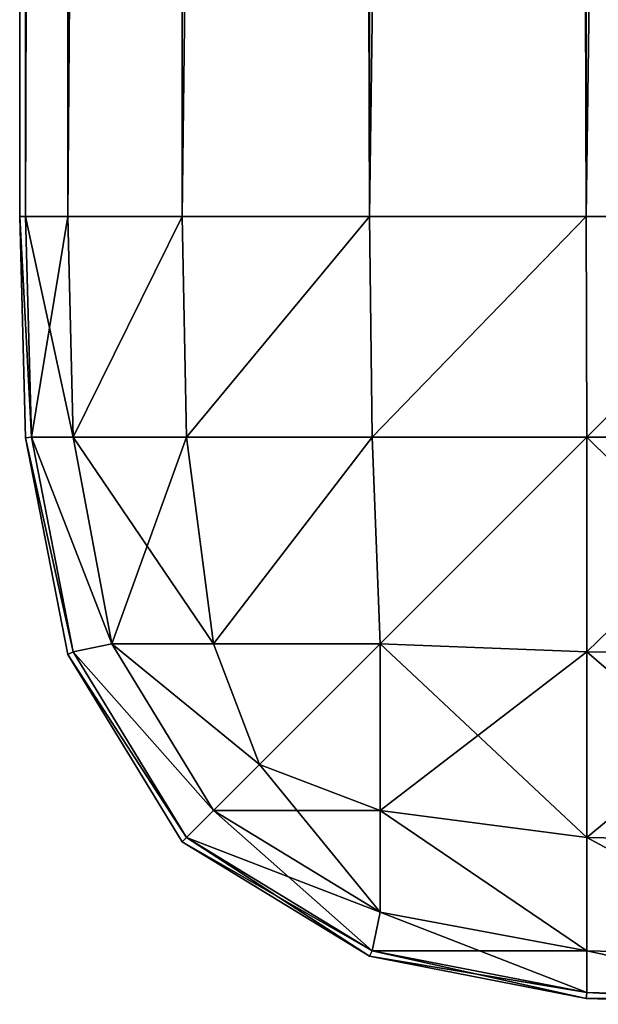
# Model space of a CAD drawing. Extents: x 106 to 1675, y -16 to 2816.
# Drawn here: x 317 to 320, y 426 to 432 of the extents above; entities that cross this region are included whole.
import ezdxf

# ---------------------------------------------------------------- set-up
doc = ezdxf.new("R2010")
doc.units = 0
doc.header["$LTSCALE"] = 25.4
doc.layers.get('0').update_dxf_attribs({"color": 13, "linetype": 'CONTINUOUS'})

# ---------------------------------------------------------------- blocks, each defined once
blk = doc.blocks.new('GROUP_99')
at = {"color": 0}
for p, q in [((0, 455, 455), (0, 5, 455)), ((0, 455, 455), (0, 5, 455)), ((0.0372, 5, 456.4043), (0.0372, 455, 456.4043)), ((0.0372, 5, 456.4043), (0.0372, 455, 456.4043)), ((0.3046, 5, 457.7799), (0.3046, 455, 457.7799)), ((0.3046, 5, 457.7799), (0.3046, 455, 457.7799)), ((1.0315, 5, 458.9685), (1.0315, 455, 458.9685)), ((1.0315, 5, 458.9685), (1.0315, 455, 458.9685)), ((2.2201, 5, 459.6954), (2.2201, 455, 459.6954)), ((2.2201, 5, 459.6954), (2.2201, 455, 459.6954)), ((3.5957, 5, 459.9628), (3.5957, 455, 459.9628)), ((3.5957, 5, 459.9628), (3.5957, 455, 459.9628)), ((0, 5, 15), (0, 100, 15)), ((0, 5, 15), (0, 100, 15)), ((0.0372, 100, 13.5957), (0.0372, 5, 13.5957)), ((0.0372, 100, 13.5957), (0.0372, 5, 13.5957)), ((0.3046, 100, 12.2201), (0.3046, 5, 12.2201)), ((0.3046, 100, 12.2201), (0.3046, 5, 12.2201)), ((1.0315, 100, 11.0315), (1.0315, 5, 11.0315)), ((1.0315, 100, 11.0315), (1.0315, 5, 11.0315)), ((2.2201, 100, 10.3046), (2.2201, 5, 10.3046)), ((2.2201, 100, 10.3046), (2.2201, 5, 10.3046)), ((3.5957, 100, 10.0372), (3.5957, 5, 10.0372)), ((3.5957, 100, 10.0372), (3.5957, 5, 10.0372)), ((0, 5, 455), (0.0372, 5, 456.4043)), ((0.0372, 3.5957, 455), (0, 5, 455)), ((0, 5, 15), (0.0372, 3.5957, 15)), ((0.0372, 5, 13.5957), (0, 5, 15)), ((0, 5, 455), (0, 5, 15)), ((0, 5, 455), (0.0372, 5, 456.4043)), ((0.0372, 5, 13.5957), (0, 5, 15)), ((0.0372, 3.5957, 455), (0, 5, 455)), ((0, 5, 455), (0, 5, 15)), ((0, 5, 15), (0.0372, 3.5957, 15)), ((0.0372, 5, 456.4043), (0.3046, 5, 457.7799)), ((0.0372, 5, 456.4043), (0.0741, 3.6009, 456.3991)), ((0.0372, 5, 456.4043), (0.0741, 3.6009, 456.3991)), ((0.0372, 5, 13.5957), (0.0741, 3.6009, 13.6009)), ((0.0372, 5, 13.5957), (0.0741, 3.6009, 13.6009)), ((0.3046, 5, 12.2201), (0.0372, 5, 13.5957)), ((0.0372, 5, 456.4043), (0.3046, 5, 457.7799)), ((0.3046, 5, 12.2201), (0.0372, 5, 13.5957)), ((0.3046, 5, 457.7799), (1.0315, 5, 458.9685)), ((0.3046, 5, 457.7799), (0.3392, 3.6009, 457.7624)), ((0.3046, 5, 457.7799), (0.3392, 3.6009, 457.7624)), ((0.3046, 5, 12.2201), (0.3392, 3.6009, 12.2376)), ((0.3046, 5, 12.2201), (0.3392, 3.6009, 12.2376)), ((1.0315, 5, 11.0315), (0.3046, 5, 12.2201)), ((0.3046, 5, 457.7799), (1.0315, 5, 458.9685)), ((1.0315, 5, 11.0315), (0.3046, 5, 12.2201)), ((1.0315, 5, 458.9685), (1.0596, 3.6009, 458.9404)), ((1.0315, 5, 458.9685), (2.2201, 5, 459.6954)), ((1.0315, 5, 458.9685), (1.0596, 3.6009, 458.9404)), ((2.2201, 5, 10.3046), (1.0315, 5, 11.0315)), ((1.0315, 5, 11.0315), (1.0596, 3.6009, 11.0596)), ((1.0315, 5, 11.0315), (1.0596, 3.6009, 11.0596)), ((2.2201, 5, 10.3046), (1.0315, 5, 11.0315)), ((1.0315, 5, 458.9685), (2.2201, 5, 459.6954)), ((2.2201, 5, 459.6954), (2.2376, 3.6009, 459.6608)), ((2.2201, 5, 459.6954), (3.5957, 5, 459.9628)), ((2.2201, 5, 459.6954), (2.2376, 3.6009, 459.6608)), ((2.2201, 5, 10.3046), (2.2376, 3.6009, 10.3392)), ((3.5957, 5, 10.0372), (2.2201, 5, 10.3046)), ((2.2201, 5, 10.3046), (2.2376, 3.6009, 10.3392)), ((3.5957, 5, 10.0372), (2.2201, 5, 10.3046)), ((2.2201, 5, 459.6954), (3.5957, 5, 459.9628)), ((3.5957, 5, 459.9628), (3.6009, 3.6009, 459.9259)), ((3.5957, 5, 459.9628), (5, 5, 460)), ((3.5957, 5, 459.9628), (3.6009, 3.6009, 459.9259)), ((3.5957, 5, 10.0372), (3.6009, 3.6009, 10.0741)), ((3.5957, 5, 10.0372), (3.6009, 3.6009, 10.0741)), ((5, 5, 10), (3.5957, 5, 10.0372)), ((3.5957, 5, 459.9628), (5, 5, 460)), ((5, 5, 10), (3.5957, 5, 10.0372)), ((0.0372, 3.5957, 455), (0.0741, 3.6009, 456.3991)), ((0.0372, 3.5957, 455), (0.0741, 3.6009, 456.3991)), ((0.0372, 3.5957, 15), (0.0741, 3.6009, 13.6009)), ((0.0372, 3.5957, 15), (0.0741, 3.6009, 13.6009)), ((0.3046, 2.2201, 455), (0.0372, 3.5957, 455)), ((0.0372, 3.5957, 15), (0.3046, 2.2201, 15)), ((0.0372, 3.5957, 15), (0.0372, 3.5957, 455)), ((0.3046, 2.2201, 455), (0.0372, 3.5957, 455)), ((0.0372, 3.5957, 15), (0.0372, 3.5957, 455)), ((0.0372, 3.5957, 15), (0.3046, 2.2201, 15)), ((0.0741, 3.6009, 456.3991), (0.3392, 3.6009, 457.7624)), ((0.3392, 2.2376, 456.3991), (0.0741, 3.6009, 456.3991)), ((0.3392, 2.2376, 456.3991), (0.0741, 3.6009, 456.3991)), ((0.0741, 3.6009, 456.3991), (0.3392, 3.6009, 457.7624)), ((0.0741, 3.6009, 13.6009), (0.3392, 2.2376, 13.6009)), ((0.0741, 3.6009, 13.6009), (0.3392, 2.2376, 13.6009)), ((0.3392, 3.6009, 12.2376), (0.0741, 3.6009, 13.6009)), ((0.3392, 3.6009, 12.2376), (0.0741, 3.6009, 13.6009)), ((0.3392, 3.6009, 457.7624), (0.5843, 2.2888, 457.7112)), ((0.3392, 3.6009, 457.7624), (1.0596, 3.6009, 458.9404)), ((0.3392, 3.6009, 457.7624), (1.0596, 3.6009, 458.9404)), ((0.3392, 3.6009, 457.7624), (0.5843, 2.2888, 457.7112)), ((0.3392, 3.6009, 12.2376), (0.5843, 2.2888, 12.2888)), ((0.3392, 3.6009, 12.2376), (0.5843, 2.2888, 12.2888)), ((1.0596, 3.6009, 11.0596), (0.3392, 3.6009, 12.2376)), ((1.0596, 3.6009, 11.0596), (0.3392, 3.6009, 12.2376)), ((1.0596, 3.6009, 458.9404), (2.2376, 3.6009, 459.6608)), ((1.0596, 3.6009, 458.9404), (1.2311, 2.2888, 458.7689)), ((1.0596, 3.6009, 458.9404), (2.2376, 3.6009, 459.6608)), ((1.0596, 3.6009, 458.9404), (1.2311, 2.2888, 458.7689)), ((2.2376, 3.6009, 10.3392), (1.0596, 3.6009, 11.0596)), ((2.2376, 3.6009, 10.3392), (1.0596, 3.6009, 11.0596)), ((1.0596, 3.6009, 11.0596), (1.2311, 2.2888, 11.2311)), ((1.0596, 3.6009, 11.0596), (1.2311, 2.2888, 11.2311)), ((2.2376, 3.6009, 459.6608), (3.6009, 3.6009, 459.9259)), ((2.2376, 3.6009, 459.6608), (2.2888, 2.2888, 459.4157)), ((2.2376, 3.6009, 459.6608), (3.6009, 3.6009, 459.9259)), ((2.2376, 3.6009, 459.6608), (2.2888, 2.2888, 459.4157)), ((3.6009, 3.6009, 10.0741), (2.2376, 3.6009, 10.3392)), ((2.2376, 3.6009, 10.3392), (2.2888, 2.2888, 10.5843)), ((2.2376, 3.6009, 10.3392), (2.2888, 2.2888, 10.5843)), ((3.6009, 3.6009, 10.0741), (2.2376, 3.6009, 10.3392)), ((5, 3.5957, 459.9628), (3.6009, 3.6009, 459.9259)), ((3.6009, 3.6009, 459.9259), (3.6009, 2.2376, 459.6608)), ((5, 3.5957, 459.9628), (3.6009, 3.6009, 459.9259)), ((3.6009, 3.6009, 459.9259), (3.6009, 2.2376, 459.6608)), ((5, 3.5957, 10.0372), (3.6009, 3.6009, 10.0741)), ((3.6009, 2.2376, 10.3392), (3.6009, 3.6009, 10.0741)), ((5, 3.5957, 10.0372), (3.6009, 3.6009, 10.0741)), ((3.6009, 2.2376, 10.3392), (3.6009, 3.6009, 10.0741)), ((0.3392, 2.2376, 456.3991), (0.5843, 2.2888, 457.7112)), ((0.3392, 2.2376, 456.3991), (0.5843, 2.2888, 457.7112)), ((0.3392, 2.2376, 13.6009), (0.5843, 2.2888, 12.2888)), ((0.3392, 2.2376, 13.6009), (0.5843, 2.2888, 12.2888)), ((0.5843, 2.2888, 457.7112), (1.2311, 2.2888, 458.7689)), ((1.2311, 1.2311, 457.7112), (0.5843, 2.2888, 457.7112)), ((1.2311, 1.2311, 457.7112), (0.5843, 2.2888, 457.7112)), ((0.5843, 2.2888, 457.7112), (1.2311, 2.2888, 458.7689)), ((0.5843, 2.2888, 12.2888), (1.2311, 1.2311, 12.2888)), ((1.2311, 2.2888, 11.2311), (0.5843, 2.2888, 12.2888)), ((0.5843, 2.2888, 12.2888), (1.2311, 1.2311, 12.2888)), ((1.2311, 2.2888, 11.2311), (0.5843, 2.2888, 12.2888)), ((1.2311, 2.2888, 458.7689), (1.5221, 1.5221, 458.4779)), ((1.2311, 2.2888, 458.7689), (1.5221, 1.5221, 458.4779)), ((1.2311, 2.2888, 458.7689), (2.2888, 2.2888, 459.4157)), ((1.2311, 2.2888, 458.7689), (2.2888, 2.2888, 459.4157)), ((1.2311, 2.2888, 11.2311), (1.5221, 1.5221, 11.5221)), ((2.2888, 2.2888, 10.5843), (1.2311, 2.2888, 11.2311)), ((2.2888, 2.2888, 10.5843), (1.2311, 2.2888, 11.2311)), ((1.2311, 2.2888, 11.2311), (1.5221, 1.5221, 11.5221)), ((2.2888, 2.2888, 459.4157), (2.2888, 1.2311, 458.7689)), ((3.6009, 2.2376, 459.6608), (2.2888, 2.2888, 459.4157)), ((2.2888, 1.2311, 11.2311), (2.2888, 2.2888, 10.5843)), ((3.6009, 2.2376, 459.6608), (2.2888, 2.2888, 459.4157)), ((2.2888, 2.2888, 459.4157), (2.2888, 1.2311, 458.7689)), ((3.6009, 2.2376, 10.3392), (2.2888, 2.2888, 10.5843)), ((2.2888, 1.2311, 11.2311), (2.2888, 2.2888, 10.5843)), ((3.6009, 2.2376, 10.3392), (2.2888, 2.2888, 10.5843)), ((0.3046, 2.2201, 455), (0.3392, 2.2376, 456.3991)), ((0.3046, 2.2201, 455), (0.3392, 2.2376, 456.3991)), ((0.3046, 2.2201, 15), (0.3392, 2.2376, 13.6009)), ((0.3046, 2.2201, 15), (0.3392, 2.2376, 13.6009)), ((1.0315, 1.0315, 455), (0.3046, 2.2201, 455)), ((0.3046, 2.2201, 15), (1.0315, 1.0315, 15)), ((1.0315, 1.0315, 455), (0.3046, 2.2201, 455)), ((0.3046, 2.2201, 15), (0.3046, 2.2201, 455)), ((0.3046, 2.2201, 15), (1.0315, 1.0315, 15)), ((0.3046, 2.2201, 15), (0.3046, 2.2201, 455)), ((1.0596, 1.0596, 456.3991), (0.3392, 2.2376, 456.3991)), ((1.0596, 1.0596, 456.3991), (0.3392, 2.2376, 456.3991)), ((0.3392, 2.2376, 13.6009), (1.0596, 1.0596, 13.6009)), ((0.3392, 2.2376, 13.6009), (1.0596, 1.0596, 13.6009)), ((5, 2.2201, 459.6954), (3.6009, 2.2376, 459.6608)), ((3.6009, 2.2376, 459.6608), (3.6009, 1.0596, 458.9404)), ((3.6009, 2.2376, 459.6608), (3.6009, 1.0596, 458.9404)), ((5, 2.2201, 459.6954), (3.6009, 2.2376, 459.6608)), ((3.6009, 1.0596, 11.0596), (3.6009, 2.2376, 10.3392)), ((5, 2.2201, 10.3046), (3.6009, 2.2376, 10.3392)), ((5, 2.2201, 10.3046), (3.6009, 2.2376, 10.3392)), ((3.6009, 1.0596, 11.0596), (3.6009, 2.2376, 10.3392)), ((1.2311, 1.2311, 457.7112), (1.5221, 1.5221, 458.4779)), ((1.2311, 1.2311, 12.2888), (1.5221, 1.5221, 11.5221)), ((1.2311, 1.2311, 12.2888), (1.5221, 1.5221, 11.5221)), ((1.2311, 1.2311, 457.7112), (1.5221, 1.5221, 458.4779)), ((2.2888, 1.2311, 458.7689), (1.5221, 1.5221, 458.4779)), ((2.2888, 1.2311, 11.2311), (1.5221, 1.5221, 11.5221)), ((2.2888, 1.2311, 11.2311), (1.5221, 1.5221, 11.5221)), ((2.2888, 1.2311, 458.7689), (1.5221, 1.5221, 458.4779)), ((1.0596, 1.0596, 456.3991), (1.2311, 1.2311, 457.7112)), ((1.0596, 1.0596, 13.6009), (1.2311, 1.2311, 12.2888)), ((1.0596, 1.0596, 13.6009), (1.2311, 1.2311, 12.2888)), ((1.0596, 1.0596, 456.3991), (1.2311, 1.2311, 457.7112)), ((1.2311, 1.2311, 12.2888), (2.2888, 0.5843, 12.2888)), ((1.2311, 1.2311, 12.2888), (2.2888, 0.5843, 12.2888)), ((2.2888, 0.5843, 457.7112), (1.2311, 1.2311, 457.7112)), ((2.2888, 0.5843, 457.7112), (1.2311, 1.2311, 457.7112)), ((2.2888, 0.5843, 12.2888), (2.2888, 1.2311, 11.2311)), ((2.2888, 0.5843, 12.2888), (2.2888, 1.2311, 11.2311)), ((3.6009, 1.0596, 11.0596), (2.2888, 1.2311, 11.2311)), ((2.2888, 1.2311, 458.7689), (2.2888, 0.5843, 457.7112)), ((3.6009, 1.0596, 458.9404), (2.2888, 1.2311, 458.7689)), ((2.2888, 1.2311, 458.7689), (2.2888, 0.5843, 457.7112)), ((3.6009, 1.0596, 458.9404), (2.2888, 1.2311, 458.7689)), ((3.6009, 1.0596, 11.0596), (2.2888, 1.2311, 11.2311)), ((1.0315, 1.0315, 455), (1.0596, 1.0596, 456.3991)), ((1.0315, 1.0315, 455), (1.0596, 1.0596, 456.3991)), ((1.0315, 1.0315, 15), (1.0596, 1.0596, 13.6009)), ((1.0315, 1.0315, 15), (1.0596, 1.0596, 13.6009)), ((2.2201, 0.3046, 455), (1.0315, 1.0315, 455)), ((1.0315, 1.0315, 15), (2.2201, 0.3046, 15)), ((2.2201, 0.3046, 455), (1.0315, 1.0315, 455)), ((1.0315, 1.0315, 15), (1.0315, 1.0315, 455)), ((1.0315, 1.0315, 15), (2.2201, 0.3046, 15)), ((1.0315, 1.0315, 15), (1.0315, 1.0315, 455)), ((2.2376, 0.3392, 456.3991), (1.0596, 1.0596, 456.3991)), ((1.0596, 1.0596, 13.6009), (2.2376, 0.3392, 13.6009)), ((1.0596, 1.0596, 13.6009), (2.2376, 0.3392, 13.6009)), ((2.2376, 0.3392, 456.3991), (1.0596, 1.0596, 456.3991)), ((3.6009, 0.3392, 12.2376), (3.6009, 1.0596, 11.0596)), ((5, 1.0315, 458.9685), (3.6009, 1.0596, 458.9404)), ((3.6009, 1.0596, 458.9404), (3.6009, 0.3392, 457.7624)), ((5, 1.0315, 458.9685), (3.6009, 1.0596, 458.9404)), ((3.6009, 1.0596, 458.9404), (3.6009, 0.3392, 457.7624)), ((5, 1.0315, 11.0315), (3.6009, 1.0596, 11.0596)), ((3.6009, 0.3392, 12.2376), (3.6009, 1.0596, 11.0596)), ((5, 1.0315, 11.0315), (3.6009, 1.0596, 11.0596)), ((2.2376, 0.3392, 13.6009), (2.2888, 0.5843, 12.2888)), ((2.2376, 0.3392, 13.6009), (2.2888, 0.5843, 12.2888)), ((2.2376, 0.3392, 456.3991), (2.2888, 0.5843, 457.7112)), ((2.2376, 0.3392, 456.3991), (2.2888, 0.5843, 457.7112)), ((3.6009, 0.3392, 12.2376), (2.2888, 0.5843, 12.2888)), ((3.6009, 0.3392, 12.2376), (2.2888, 0.5843, 12.2888)), ((3.6009, 0.3392, 457.7624), (2.2888, 0.5843, 457.7112)), ((3.6009, 0.3392, 457.7624), (2.2888, 0.5843, 457.7112)), ((2.2201, 0.3046, 455), (2.2376, 0.3392, 456.3991)), ((2.2201, 0.3046, 455), (2.2376, 0.3392, 456.3991)), ((2.2201, 0.3046, 15), (2.2376, 0.3392, 13.6009)), ((2.2201, 0.3046, 15), (2.2376, 0.3392, 13.6009)), ((3.6009, 0.0741, 456.3991), (2.2376, 0.3392, 456.3991)), ((2.2376, 0.3392, 13.6009), (3.6009, 0.0741, 13.6009)), ((2.2376, 0.3392, 13.6009), (3.6009, 0.0741, 13.6009)), ((3.6009, 0.0741, 456.3991), (2.2376, 0.3392, 456.3991)), ((3.6009, 0.0741, 13.6009), (3.6009, 0.3392, 12.2376)), ((5, 0.3046, 457.7799), (3.6009, 0.3392, 457.7624)), ((3.6009, 0.3392, 457.7624), (3.6009, 0.0741, 456.3991)), ((5, 0.3046, 457.7799), (3.6009, 0.3392, 457.7624)), ((3.6009, 0.3392, 457.7624), (3.6009, 0.0741, 456.3991)), ((3.6009, 0.0741, 13.6009), (3.6009, 0.3392, 12.2376)), ((5, 0.3046, 12.2201), (3.6009, 0.3392, 12.2376)), ((5, 0.3046, 12.2201), (3.6009, 0.3392, 12.2376)), ((3.5957, 0.0372, 455), (2.2201, 0.3046, 455)), ((2.2201, 0.3046, 15), (3.5957, 0.0372, 15)), ((3.5957, 0.0372, 455), (2.2201, 0.3046, 455)), ((2.2201, 0.3046, 15), (2.2201, 0.3046, 455)), ((2.2201, 0.3046, 15), (3.5957, 0.0372, 15)), ((2.2201, 0.3046, 15), (2.2201, 0.3046, 455)), ((3.5957, 0.0372, 455), (3.6009, 0.0741, 456.3991)), ((3.5957, 0.0372, 455), (3.6009, 0.0741, 456.3991)), ((3.5957, 0.0372, 15), (3.6009, 0.0741, 13.6009)), ((3.5957, 0.0372, 15), (3.6009, 0.0741, 13.6009)), ((5, 0.0372, 456.4043), (3.6009, 0.0741, 456.3991)), ((5, 0.0372, 456.4043), (3.6009, 0.0741, 456.3991)), ((5, 0.0372, 13.5957), (3.6009, 0.0741, 13.6009)), ((5, 0.0372, 13.5957), (3.6009, 0.0741, 13.6009)), ((5, 0, 455), (3.5957, 0.0372, 455)), ((3.5957, 0.0372, 15), (5, 0, 15)), ((3.5957, 0.0372, 15), (3.5957, 0.0372, 455)), ((5, 0, 455), (3.5957, 0.0372, 455)), ((3.5957, 0.0372, 15), (3.5957, 0.0372, 455)), ((3.5957, 0.0372, 15), (5, 0, 15))]:
    blk.add_line(p, q, dxfattribs=at)
at = {"color": 71}
mesh = blk.add_polyface(dxfattribs=at)
corners = [(0, 5, 455), (0, 100, 160), (0, 5, 15), (0, 455, 455), (0, 895, 160), (0, 457.5847, 455.067), (0, 460.1936, 455.5486), (0, 462.6134, 456.8577), (0, 464.3416, 458.9985), (0, 465.2905, 461.4759), (0, 465.8275, 464.0051), (0, 548.117, 908), (0, 627.9586, 908), (0, 628.8607, 907.9847), (0, 629.8548, 907.8751), (0, 630.9507, 907.577), (0, 631.9765, 907.0895), (0, 632.8023, 906.5254), (0, 633.4968, 905.9494), (0, 895, 681.5409), (0, 100, 15)]
mesh.append_faces([[corners[k] for k in face] for face in [(4, 18, 19)]], dxfattribs={"vtx0": -1, "color": 71})
mesh.append_faces([[corners[k] for k in face] for face in [(0, 1, 2), (1, 3, 4)]], dxfattribs={"vtx0": -1, "vtx1": -1, "color": 71})
mesh.append_faces([[corners[k] for k in face] for face in [(1, 0, 3), (4, 3, 5), (4, 5, 6), (4, 6, 7), (4, 7, 8), (4, 8, 9), (4, 9, 10), (4, 10, 11), (4, 11, 12), (4, 12, 13), (4, 13, 14), (4, 14, 15), (4, 15, 16), (4, 16, 17), (4, 17, 18)]], dxfattribs={"vtx0": -1, "vtx2": -1, "color": 71})
mesh.append_faces([[corners[k] for k in face] for face in [(20, 2, 1)]], dxfattribs={"vtx1": -1, "color": 71})
mesh = blk.add_polyface(dxfattribs=at)
corners = [(0.0372, 455, 456.4043), (0, 5, 455), (0.0372, 5, 456.4043), (0, 455, 455)]
mesh.append_faces([[corners[k] for k in face] for face in [(0, 1, 2), (1, 0, 3)]], dxfattribs={"vtx0": -1, "color": 71})
mesh = blk.add_polyface(dxfattribs=at)
corners = [(0.3046, 455, 457.7799), (0.0372, 5, 456.4043), (0.3046, 5, 457.7799), (0.0372, 455, 456.4043)]
mesh.append_faces([[corners[k] for k in face] for face in [(0, 1, 2), (1, 0, 3)]], dxfattribs={"vtx0": -1, "color": 71})
mesh = blk.add_polyface(dxfattribs=at)
corners = [(1.0315, 455, 458.9685), (0.3046, 5, 457.7799), (1.0315, 5, 458.9685), (0.3046, 455, 457.7799)]
mesh.append_faces([[corners[k] for k in face] for face in [(0, 1, 2), (1, 0, 3)]], dxfattribs={"vtx0": -1, "color": 71})
mesh = blk.add_polyface(dxfattribs=at)
corners = [(2.2201, 5, 459.6954), (1.0315, 455, 458.9685), (1.0315, 5, 458.9685), (2.2201, 455, 459.6954)]
mesh.append_faces([[corners[k] for k in face] for face in [(0, 1, 2), (1, 0, 3)]], dxfattribs={"vtx0": -1, "color": 71})
mesh = blk.add_polyface(dxfattribs=at)
corners = [(3.5957, 5, 459.9628), (2.2201, 455, 459.6954), (2.2201, 5, 459.6954), (3.5957, 455, 459.9628)]
mesh.append_faces([[corners[k] for k in face] for face in [(0, 1, 2), (1, 0, 3)]], dxfattribs={"vtx0": -1, "color": 71})
mesh = blk.add_polyface(dxfattribs=at)
corners = [(5, 5, 460), (3.5957, 455, 459.9628), (3.5957, 5, 459.9628), (5, 455, 460)]
mesh.append_faces([[corners[k] for k in face] for face in [(0, 1, 2), (1, 0, 3)]], dxfattribs={"vtx0": -1, "color": 71})
mesh = blk.add_polyface(dxfattribs=at)
corners = [(0, 100, 15), (0.0372, 5, 13.5957), (0, 5, 15), (0.0372, 100, 13.5957)]
mesh.append_faces([[corners[k] for k in face] for face in [(0, 1, 2), (1, 0, 3)]], dxfattribs={"vtx0": -1, "color": 71})
mesh = blk.add_polyface(dxfattribs=at)
corners = [(0.0372, 5, 13.5957), (0.3046, 100, 12.2201), (0.3046, 5, 12.2201), (0.0372, 100, 13.5957)]
mesh.append_faces([[corners[k] for k in face] for face in [(0, 1, 2), (1, 0, 3)]], dxfattribs={"vtx0": -1, "color": 71})
mesh = blk.add_polyface(dxfattribs=at)
corners = [(0.3046, 5, 12.2201), (1.0315, 100, 11.0315), (1.0315, 5, 11.0315), (0.3046, 100, 12.2201)]
mesh.append_faces([[corners[k] for k in face] for face in [(0, 1, 2), (1, 0, 3)]], dxfattribs={"vtx0": -1, "color": 71})
mesh = blk.add_polyface(dxfattribs=at)
corners = [(2.2201, 100, 10.3046), (1.0315, 5, 11.0315), (1.0315, 100, 11.0315), (2.2201, 5, 10.3046)]
mesh.append_faces([[corners[k] for k in face] for face in [(0, 1, 2), (1, 0, 3)]], dxfattribs={"vtx0": -1, "color": 71})
mesh = blk.add_polyface(dxfattribs=at)
corners = [(3.5957, 100, 10.0372), (2.2201, 5, 10.3046), (2.2201, 100, 10.3046), (3.5957, 5, 10.0372)]
mesh.append_faces([[corners[k] for k in face] for face in [(0, 1, 2), (1, 0, 3)]], dxfattribs={"vtx0": -1, "color": 71})
mesh = blk.add_polyface(dxfattribs=at)
corners = [(5, 100, 10), (3.5957, 5, 10.0372), (3.5957, 100, 10.0372), (5, 5, 10)]
mesh.append_faces([[corners[k] for k in face] for face in [(0, 1, 2), (1, 0, 3)]], dxfattribs={"vtx0": -1, "color": 71})
mesh = blk.add_polyface(dxfattribs=at)
corners = [(0.0741, 3.6009, 456.3991), (0, 5, 455), (0.0372, 3.5957, 455), (0.0372, 5, 456.4043)]
mesh.append_faces([[corners[k] for k in face] for face in [(0, 1, 2), (1, 0, 3)]], dxfattribs={"vtx0": -1, "color": 71})
mesh = blk.add_polyface(dxfattribs=at)
corners = [(0, 5, 15), (0.0741, 3.6009, 13.6009), (0.0372, 3.5957, 15), (0.0372, 5, 13.5957)]
mesh.append_faces([[corners[k] for k in face] for face in [(0, 1, 2), (1, 0, 3)]], dxfattribs={"vtx0": -1, "color": 71})
mesh = blk.add_polyface(dxfattribs=at)
corners = [(0, 5, 455), (0.0372, 3.5957, 15), (0.0372, 3.5957, 455), (0, 5, 15)]
mesh.append_faces([[corners[k] for k in face] for face in [(0, 1, 2), (1, 0, 3)]], dxfattribs={"vtx0": -1, "color": 71})
mesh = blk.add_polyface(dxfattribs=at)
corners = [(0.3046, 5, 457.7799), (0.0741, 3.6009, 456.3991), (0.3392, 3.6009, 457.7624), (0.0372, 5, 456.4043)]
mesh.append_faces([[corners[k] for k in face] for face in [(0, 1, 2), (1, 0, 3)]], dxfattribs={"vtx0": -1, "color": 71})
mesh = blk.add_polyface(dxfattribs=at)
corners = [(0.0372, 5, 13.5957), (0.3392, 3.6009, 12.2376), (0.0741, 3.6009, 13.6009), (0.3046, 5, 12.2201)]
mesh.append_faces([[corners[k] for k in face] for face in [(0, 1, 2), (1, 0, 3)]], dxfattribs={"vtx0": -1, "color": 71})
mesh = blk.add_polyface(dxfattribs=at)
corners = [(1.0315, 5, 458.9685), (0.3392, 3.6009, 457.7624), (1.0596, 3.6009, 458.9404), (0.3046, 5, 457.7799)]
mesh.append_faces([[corners[k] for k in face] for face in [(0, 1, 2), (1, 0, 3)]], dxfattribs={"vtx0": -1, "color": 71})
mesh = blk.add_polyface(dxfattribs=at)
corners = [(0.3392, 3.6009, 12.2376), (1.0315, 5, 11.0315), (1.0596, 3.6009, 11.0596), (0.3046, 5, 12.2201)]
mesh.append_faces([[corners[k] for k in face] for face in [(0, 1, 2), (1, 0, 3)]], dxfattribs={"vtx0": -1, "color": 71})
mesh = blk.add_polyface(dxfattribs=at)
corners = [(1.0596, 3.6009, 458.9404), (2.2201, 5, 459.6954), (1.0315, 5, 458.9685), (2.2376, 3.6009, 459.6608)]
mesh.append_faces([[corners[k] for k in face] for face in [(0, 1, 2), (1, 0, 3)]], dxfattribs={"vtx0": -1, "color": 71})
mesh = blk.add_polyface(dxfattribs=at)
corners = [(2.2201, 5, 10.3046), (1.0596, 3.6009, 11.0596), (1.0315, 5, 11.0315), (2.2376, 3.6009, 10.3392)]
mesh.append_faces([[corners[k] for k in face] for face in [(0, 1, 2), (1, 0, 3)]], dxfattribs={"vtx0": -1, "color": 71})
mesh = blk.add_polyface(dxfattribs=at)
corners = [(2.2376, 3.6009, 459.6608), (3.5957, 5, 459.9628), (2.2201, 5, 459.6954), (3.6009, 3.6009, 459.9259)]
mesh.append_faces([[corners[k] for k in face] for face in [(0, 1, 2), (1, 0, 3)]], dxfattribs={"vtx0": -1, "color": 71})
mesh = blk.add_polyface(dxfattribs=at)
corners = [(3.5957, 5, 10.0372), (2.2376, 3.6009, 10.3392), (2.2201, 5, 10.3046), (3.6009, 3.6009, 10.0741)]
mesh.append_faces([[corners[k] for k in face] for face in [(0, 1, 2), (1, 0, 3)]], dxfattribs={"vtx0": -1, "color": 71})
mesh = blk.add_polyface(dxfattribs=at)
corners = [(3.6009, 3.6009, 459.9259), (5, 5, 460), (3.5957, 5, 459.9628), (5, 3.5957, 459.9628)]
mesh.append_faces([[corners[k] for k in face] for face in [(0, 1, 2), (1, 0, 3)]], dxfattribs={"vtx0": -1, "color": 71})
mesh = blk.add_polyface(dxfattribs=at)
corners = [(5, 5, 10), (3.6009, 3.6009, 10.0741), (3.5957, 5, 10.0372), (5, 3.5957, 10.0372)]
mesh.append_faces([[corners[k] for k in face] for face in [(0, 1, 2), (1, 0, 3)]], dxfattribs={"vtx0": -1, "color": 71})
mesh = blk.add_polyface(dxfattribs=at)
corners = [(0.3392, 2.2376, 456.3991), (0.0372, 3.5957, 455), (0.3046, 2.2201, 455), (0.0741, 3.6009, 456.3991)]
mesh.append_faces([[corners[k] for k in face] for face in [(0, 1, 2), (1, 0, 3)]], dxfattribs={"vtx0": -1, "color": 71})
mesh = blk.add_polyface(dxfattribs=at)
corners = [(0.0372, 3.5957, 15), (0.3392, 2.2376, 13.6009), (0.3046, 2.2201, 15), (0.0741, 3.6009, 13.6009)]
mesh.append_faces([[corners[k] for k in face] for face in [(0, 1, 2), (1, 0, 3)]], dxfattribs={"vtx0": -1, "color": 71})
mesh = blk.add_polyface(dxfattribs=at)
corners = [(0.0372, 3.5957, 455), (0.3046, 2.2201, 15), (0.3046, 2.2201, 455), (0.0372, 3.5957, 15)]
mesh.append_faces([[corners[k] for k in face] for face in [(0, 1, 2), (1, 0, 3)]], dxfattribs={"vtx0": -1, "color": 71})
mesh = blk.add_polyface(dxfattribs=at)
corners = [(0.5843, 2.2888, 457.7112), (0.0741, 3.6009, 456.3991), (0.3392, 2.2376, 456.3991), (0.3392, 3.6009, 457.7624)]
mesh.append_faces([[corners[k] for k in face] for face in [(0, 1, 2), (1, 0, 3)]], dxfattribs={"vtx0": -1, "color": 71})
mesh = blk.add_polyface(dxfattribs=at)
corners = [(0.0741, 3.6009, 13.6009), (0.5843, 2.2888, 12.2888), (0.3392, 2.2376, 13.6009), (0.3392, 3.6009, 12.2376)]
mesh.append_faces([[corners[k] for k in face] for face in [(0, 1, 2), (1, 0, 3)]], dxfattribs={"vtx0": -1, "color": 71})
mesh = blk.add_polyface(dxfattribs=at)
corners = [(1.0596, 3.6009, 458.9404), (0.5843, 2.2888, 457.7112), (1.2311, 2.2888, 458.7689), (0.3392, 3.6009, 457.7624)]
mesh.append_faces([[corners[k] for k in face] for face in [(0, 1, 2), (1, 0, 3)]], dxfattribs={"vtx0": -1, "color": 71})
mesh = blk.add_polyface(dxfattribs=at)
corners = [(0.3392, 3.6009, 12.2376), (1.2311, 2.2888, 11.2311), (0.5843, 2.2888, 12.2888), (1.0596, 3.6009, 11.0596)]
mesh.append_faces([[corners[k] for k in face] for face in [(0, 1, 2), (1, 0, 3)]], dxfattribs={"vtx0": -1, "color": 71})
mesh = blk.add_polyface(dxfattribs=at)
corners = [(1.2311, 2.2888, 458.7689), (2.2376, 3.6009, 459.6608), (1.0596, 3.6009, 458.9404), (2.2888, 2.2888, 459.4157)]
mesh.append_faces([[corners[k] for k in face] for face in [(0, 1, 2), (1, 0, 3)]], dxfattribs={"vtx0": -1, "color": 71})
mesh = blk.add_polyface(dxfattribs=at)
corners = [(2.2376, 3.6009, 10.3392), (1.2311, 2.2888, 11.2311), (1.0596, 3.6009, 11.0596), (2.2888, 2.2888, 10.5843)]
mesh.append_faces([[corners[k] for k in face] for face in [(0, 1, 2), (1, 0, 3)]], dxfattribs={"vtx0": -1, "color": 71})
mesh = blk.add_polyface(dxfattribs=at)
corners = [(2.2888, 2.2888, 459.4157), (3.6009, 3.6009, 459.9259), (2.2376, 3.6009, 459.6608), (3.6009, 2.2376, 459.6608)]
mesh.append_faces([[corners[k] for k in face] for face in [(0, 1, 2), (1, 0, 3)]], dxfattribs={"vtx0": -1, "color": 71})
mesh = blk.add_polyface(dxfattribs=at)
corners = [(3.6009, 3.6009, 10.0741), (2.2888, 2.2888, 10.5843), (2.2376, 3.6009, 10.3392), (3.6009, 2.2376, 10.3392)]
mesh.append_faces([[corners[k] for k in face] for face in [(0, 1, 2), (1, 0, 3)]], dxfattribs={"vtx0": -1, "color": 71})
mesh = blk.add_polyface(dxfattribs=at)
corners = [(5, 2.2201, 459.6954), (3.6009, 3.6009, 459.9259), (3.6009, 2.2376, 459.6608), (5, 3.5957, 459.9628)]
mesh.append_faces([[corners[k] for k in face] for face in [(0, 1, 2), (1, 0, 3)]], dxfattribs={"vtx0": -1, "color": 71})
mesh = blk.add_polyface(dxfattribs=at)
corners = [(5, 3.5957, 10.0372), (3.6009, 2.2376, 10.3392), (3.6009, 3.6009, 10.0741), (5, 2.2201, 10.3046)]
mesh.append_faces([[corners[k] for k in face] for face in [(0, 1, 2), (1, 0, 3)]], dxfattribs={"vtx0": -1, "color": 71})
mesh = blk.add_polyface(dxfattribs=at)
corners = [(1.2311, 1.2311, 457.7112), (0.3392, 2.2376, 456.3991), (1.0596, 1.0596, 456.3991), (0.5843, 2.2888, 457.7112)]
mesh.append_faces([[corners[k] for k in face] for face in [(0, 1, 2), (1, 0, 3)]], dxfattribs={"vtx0": -1, "color": 71})
mesh = blk.add_polyface(dxfattribs=at)
corners = [(0.3392, 2.2376, 13.6009), (1.2311, 1.2311, 12.2888), (1.0596, 1.0596, 13.6009), (0.5843, 2.2888, 12.2888)]
mesh.append_faces([[corners[k] for k in face] for face in [(0, 1, 2), (1, 0, 3)]], dxfattribs={"vtx0": -1, "color": 71})
mesh = blk.add_polyface(dxfattribs=at)
corners = [(1.5221, 1.5221, 458.4779), (0.5843, 2.2888, 457.7112), (1.2311, 1.2311, 457.7112), (1.2311, 2.2888, 458.7689)]
mesh.append_faces([[corners[k] for k in face] for face in [(0, 1, 2), (1, 0, 3)]], dxfattribs={"vtx0": -1, "color": 71})
mesh = blk.add_polyface(dxfattribs=at)
corners = [(0.5843, 2.2888, 12.2888), (1.5221, 1.5221, 11.5221), (1.2311, 1.2311, 12.2888), (1.2311, 2.2888, 11.2311)]
mesh.append_faces([[corners[k] for k in face] for face in [(0, 1, 2), (1, 0, 3)]], dxfattribs={"vtx0": -1, "color": 71})
mesh = blk.add_polyface(dxfattribs=at)
corners = [(1.5221, 1.5221, 458.4779), (2.2888, 2.2888, 459.4157), (1.2311, 2.2888, 458.7689), (2.2888, 1.2311, 458.7689)]
mesh.append_faces([[corners[k] for k in face] for face in [(0, 1, 2), (1, 0, 3)]], dxfattribs={"vtx0": -1, "color": 71})
mesh = blk.add_polyface(dxfattribs=at)
corners = [(2.2888, 2.2888, 10.5843), (1.5221, 1.5221, 11.5221), (1.2311, 2.2888, 11.2311), (2.2888, 1.2311, 11.2311)]
mesh.append_faces([[corners[k] for k in face] for face in [(0, 1, 2), (1, 0, 3)]], dxfattribs={"vtx0": -1, "color": 71})
mesh = blk.add_polyface(dxfattribs=at)
corners = [(3.6009, 1.0596, 458.9404), (2.2888, 2.2888, 459.4157), (2.2888, 1.2311, 458.7689), (3.6009, 2.2376, 459.6608)]
mesh.append_faces([[corners[k] for k in face] for face in [(0, 1, 2), (1, 0, 3)]], dxfattribs={"vtx0": -1, "color": 71})
mesh = blk.add_polyface(dxfattribs=at)
corners = [(3.6009, 2.2376, 10.3392), (2.2888, 1.2311, 11.2311), (2.2888, 2.2888, 10.5843), (3.6009, 1.0596, 11.0596)]
mesh.append_faces([[corners[k] for k in face] for face in [(0, 1, 2), (1, 0, 3)]], dxfattribs={"vtx0": -1, "color": 71})
mesh = blk.add_polyface(dxfattribs=at)
corners = [(1.0596, 1.0596, 456.3991), (0.3046, 2.2201, 455), (1.0315, 1.0315, 455), (0.3392, 2.2376, 456.3991)]
mesh.append_faces([[corners[k] for k in face] for face in [(0, 1, 2), (1, 0, 3)]], dxfattribs={"vtx0": -1, "color": 71})
mesh = blk.add_polyface(dxfattribs=at)
corners = [(0.3046, 2.2201, 15), (1.0596, 1.0596, 13.6009), (1.0315, 1.0315, 15), (0.3392, 2.2376, 13.6009)]
mesh.append_faces([[corners[k] for k in face] for face in [(0, 1, 2), (1, 0, 3)]], dxfattribs={"vtx0": -1, "color": 71})
mesh = blk.add_polyface(dxfattribs=at)
corners = [(0.3046, 2.2201, 455), (1.0315, 1.0315, 15), (1.0315, 1.0315, 455), (0.3046, 2.2201, 15)]
mesh.append_faces([[corners[k] for k in face] for face in [(0, 1, 2), (1, 0, 3)]], dxfattribs={"vtx0": -1, "color": 71})
mesh = blk.add_polyface(dxfattribs=at)
corners = [(5, 1.0315, 458.9685), (3.6009, 2.2376, 459.6608), (3.6009, 1.0596, 458.9404), (5, 2.2201, 459.6954)]
mesh.append_faces([[corners[k] for k in face] for face in [(0, 1, 2), (1, 0, 3)]], dxfattribs={"vtx0": -1, "color": 71})
mesh = blk.add_polyface(dxfattribs=at)
corners = [(5, 2.2201, 10.3046), (3.6009, 1.0596, 11.0596), (3.6009, 2.2376, 10.3392), (5, 1.0315, 11.0315)]
mesh.append_faces([[corners[k] for k in face] for face in [(0, 1, 2), (1, 0, 3)]], dxfattribs={"vtx0": -1, "color": 71})
mesh = blk.add_polyface(dxfattribs=at)
corners = [(2.2888, 0.5843, 12.2888), (1.5221, 1.5221, 11.5221), (2.2888, 1.2311, 11.2311), (1.2311, 1.2311, 12.2888)]
mesh.append_faces([[corners[k] for k in face] for face in [(0, 1, 2), (1, 0, 3)]], dxfattribs={"vtx0": -1, "color": 71})
mesh = blk.add_polyface(dxfattribs=at)
corners = [(2.2888, 1.2311, 458.7689), (1.2311, 1.2311, 457.7112), (2.2888, 0.5843, 457.7112), (1.5221, 1.5221, 458.4779)]
mesh.append_faces([[corners[k] for k in face] for face in [(0, 1, 2), (1, 0, 3)]], dxfattribs={"vtx0": -1, "color": 71})
mesh = blk.add_polyface(dxfattribs=at)
corners = [(2.2376, 0.3392, 13.6009), (1.2311, 1.2311, 12.2888), (2.2888, 0.5843, 12.2888), (1.0596, 1.0596, 13.6009)]
mesh.append_faces([[corners[k] for k in face] for face in [(0, 1, 2), (1, 0, 3)]], dxfattribs={"vtx0": -1, "color": 71})
mesh = blk.add_polyface(dxfattribs=at)
corners = [(2.2888, 0.5843, 457.7112), (1.0596, 1.0596, 456.3991), (2.2376, 0.3392, 456.3991), (1.2311, 1.2311, 457.7112)]
mesh.append_faces([[corners[k] for k in face] for face in [(0, 1, 2), (1, 0, 3)]], dxfattribs={"vtx0": -1, "color": 71})
mesh = blk.add_polyface(dxfattribs=at)
corners = [(3.6009, 0.3392, 12.2376), (2.2888, 1.2311, 11.2311), (3.6009, 1.0596, 11.0596), (2.2888, 0.5843, 12.2888)]
mesh.append_faces([[corners[k] for k in face] for face in [(0, 1, 2), (1, 0, 3)]], dxfattribs={"vtx0": -1, "color": 71})
mesh = blk.add_polyface(dxfattribs=at)
corners = [(3.6009, 0.3392, 457.7624), (2.2888, 1.2311, 458.7689), (2.2888, 0.5843, 457.7112), (3.6009, 1.0596, 458.9404)]
mesh.append_faces([[corners[k] for k in face] for face in [(0, 1, 2), (1, 0, 3)]], dxfattribs={"vtx0": -1, "color": 71})
mesh = blk.add_polyface(dxfattribs=at)
corners = [(2.2376, 0.3392, 456.3991), (1.0315, 1.0315, 455), (2.2201, 0.3046, 455), (1.0596, 1.0596, 456.3991)]
mesh.append_faces([[corners[k] for k in face] for face in [(0, 1, 2), (1, 0, 3)]], dxfattribs={"vtx0": -1, "color": 71})
mesh = blk.add_polyface(dxfattribs=at)
corners = [(2.2201, 0.3046, 15), (1.0596, 1.0596, 13.6009), (2.2376, 0.3392, 13.6009), (1.0315, 1.0315, 15)]
mesh.append_faces([[corners[k] for k in face] for face in [(0, 1, 2), (1, 0, 3)]], dxfattribs={"vtx0": -1, "color": 71})
mesh = blk.add_polyface(dxfattribs=at)
corners = [(2.2201, 0.3046, 455), (1.0315, 1.0315, 15), (2.2201, 0.3046, 15), (1.0315, 1.0315, 455)]
mesh.append_faces([[corners[k] for k in face] for face in [(0, 1, 2), (1, 0, 3)]], dxfattribs={"vtx0": -1, "color": 71})
mesh = blk.add_polyface(dxfattribs=at)
corners = [(5, 0.3046, 457.7799), (3.6009, 1.0596, 458.9404), (3.6009, 0.3392, 457.7624), (5, 1.0315, 458.9685)]
mesh.append_faces([[corners[k] for k in face] for face in [(0, 1, 2), (1, 0, 3)]], dxfattribs={"vtx0": -1, "color": 71})
mesh = blk.add_polyface(dxfattribs=at)
corners = [(5, 0.3046, 12.2201), (3.6009, 1.0596, 11.0596), (5, 1.0315, 11.0315), (3.6009, 0.3392, 12.2376)]
mesh.append_faces([[corners[k] for k in face] for face in [(0, 1, 2), (1, 0, 3)]], dxfattribs={"vtx0": -1, "color": 71})
mesh = blk.add_polyface(dxfattribs=at)
corners = [(3.6009, 0.0741, 13.6009), (2.2888, 0.5843, 12.2888), (3.6009, 0.3392, 12.2376), (2.2376, 0.3392, 13.6009)]
mesh.append_faces([[corners[k] for k in face] for face in [(0, 1, 2), (1, 0, 3)]], dxfattribs={"vtx0": -1, "color": 71})
mesh = blk.add_polyface(dxfattribs=at)
corners = [(3.6009, 0.3392, 457.7624), (2.2376, 0.3392, 456.3991), (3.6009, 0.0741, 456.3991), (2.2888, 0.5843, 457.7112)]
mesh.append_faces([[corners[k] for k in face] for face in [(0, 1, 2), (1, 0, 3)]], dxfattribs={"vtx0": -1, "color": 71})
mesh = blk.add_polyface(dxfattribs=at)
corners = [(3.6009, 0.0741, 456.3991), (2.2201, 0.3046, 455), (3.5957, 0.0372, 455), (2.2376, 0.3392, 456.3991)]
mesh.append_faces([[corners[k] for k in face] for face in [(0, 1, 2), (1, 0, 3)]], dxfattribs={"vtx0": -1, "color": 71})
mesh = blk.add_polyface(dxfattribs=at)
corners = [(3.5957, 0.0372, 15), (2.2376, 0.3392, 13.6009), (3.6009, 0.0741, 13.6009), (2.2201, 0.3046, 15)]
mesh.append_faces([[corners[k] for k in face] for face in [(0, 1, 2), (1, 0, 3)]], dxfattribs={"vtx0": -1, "color": 71})
mesh = blk.add_polyface(dxfattribs=at)
corners = [(5, 0.0372, 456.4043), (3.6009, 0.3392, 457.7624), (3.6009, 0.0741, 456.3991), (5, 0.3046, 457.7799)]
mesh.append_faces([[corners[k] for k in face] for face in [(0, 1, 2), (1, 0, 3)]], dxfattribs={"vtx0": -1, "color": 71})
mesh = blk.add_polyface(dxfattribs=at)
corners = [(5, 0.0372, 13.5957), (3.6009, 0.3392, 12.2376), (5, 0.3046, 12.2201), (3.6009, 0.0741, 13.6009)]
mesh.append_faces([[corners[k] for k in face] for face in [(0, 1, 2), (1, 0, 3)]], dxfattribs={"vtx0": -1, "color": 71})
mesh = blk.add_polyface(dxfattribs=at)
corners = [(3.5957, 0.0372, 455), (2.2201, 0.3046, 15), (3.5957, 0.0372, 15), (2.2201, 0.3046, 455)]
mesh.append_faces([[corners[k] for k in face] for face in [(0, 1, 2), (1, 0, 3)]], dxfattribs={"vtx0": -1, "color": 71})
mesh = blk.add_polyface(dxfattribs=at)
corners = [(5, 0.0372, 456.4043), (3.5957, 0.0372, 455), (5, 0, 455), (3.6009, 0.0741, 456.3991)]
mesh.append_faces([[corners[k] for k in face] for face in [(0, 1, 2), (1, 0, 3)]], dxfattribs={"vtx0": -1, "color": 71})
mesh = blk.add_polyface(dxfattribs=at)
corners = [(5, 0, 15), (3.6009, 0.0741, 13.6009), (5, 0.0372, 13.5957), (3.5957, 0.0372, 15)]
mesh.append_faces([[corners[k] for k in face] for face in [(0, 1, 2), (1, 0, 3)]], dxfattribs={"vtx0": -1, "color": 71})
mesh = blk.add_polyface(dxfattribs=at)
corners = [(5, 0, 455), (3.5957, 0.0372, 15), (5, 0, 15), (3.5957, 0.0372, 455)]
mesh.append_faces([[corners[k] for k in face] for face in [(0, 1, 2), (1, 0, 3)]], dxfattribs={"vtx0": -1, "color": 71})

msp = doc.modelspace()

# ---------------------------------------------------------------- block references
at = {"color": 0}
msp.add_blockref('GROUP_99', (316.7912, 425.8583, 26.3895), dxfattribs=at)

doc.saveas('drawing.dxf')
